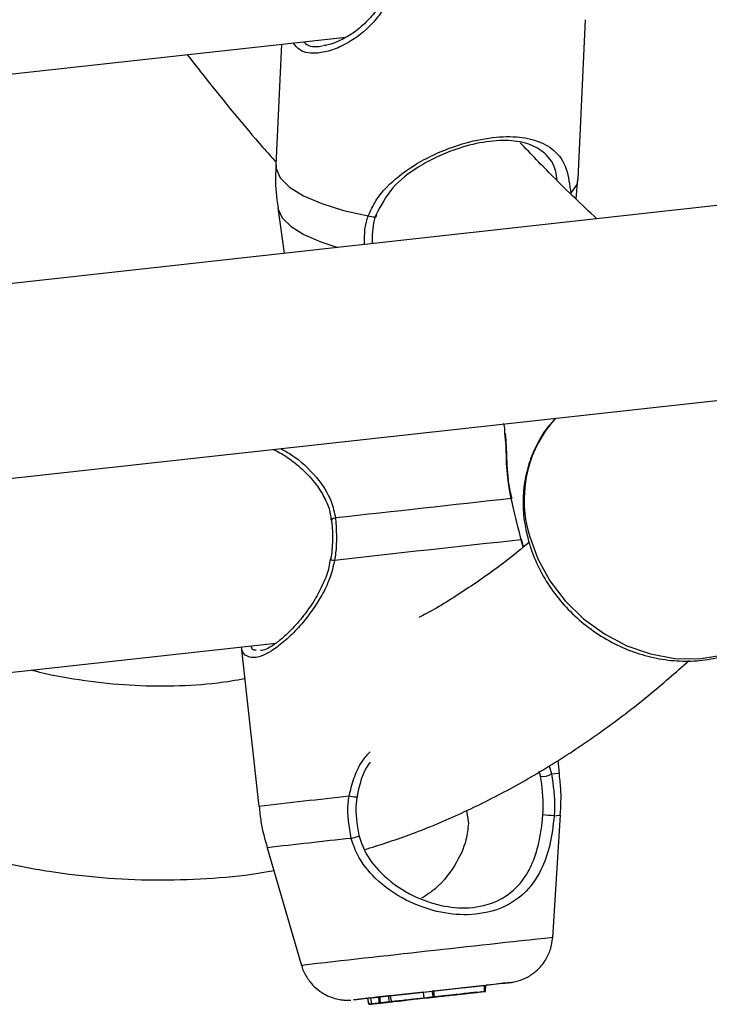
# Model space of a CAD drawing. Units: millimetres. Extents: x 0 to 42, y 0 to 29.8.
# Drawn here: x 29.4 to 29.5, y 22.3 to 22.4 of the extents above; entities that cross this region are included whole.
import ezdxf

# ---------------------------------------------------------------- set-up
doc = ezdxf.new("R2010")
doc.units = ezdxf.units.MM

msp = doc.modelspace()

# ---------------------------------------------------------------- linework, layer by layer
at = {"color": 7, "linetype": 'Continuous', "lineweight": 25}
for p, q in [((29.51052225967548, 22.42010322300687), (29.51172906197111, 22.44640272972941)), ((29.32855098489084, 22.42765349114926), (29.47210268118116, 22.44351610594289)), ((29.4614900158873, 22.44234344470576), (29.46057465527726, 22.42239522838301)), ((29.51017842702035, 22.41678350531876), (29.51047519264296, 22.42010427514998)), ((29.54170375054246, 22.4166151139969), (29.39927968916574, 22.400877104058)), ((29.46090542841302, 22.41531824485623), (29.46195887937995, 22.40780316175268)), ((29.39566912112007, 22.36828330095218), (29.54679994603766, 22.38498341750296)), ((29.50674285362898, 22.38055699257101), (29.50597491149081, 22.37963371710838)), ((29.50147007556584, 22.35927660534816), (29.50115183552543, 22.36061164110801)), ((29.36715869162174, 22.33307572046488), (29.46056379998968, 22.34339708407177)), ((29.45481840546635, 22.3427622827773), (29.45774052094119, 22.31641348605028)), ((29.45803862050844, 22.34225281494516), (29.45832776794861, 22.34223844490498)), ((29.50743606134502, 22.32192471364778), (29.50720322040497, 22.32402423460916)), ((29.50429805705048, 22.3213883293978), (29.50407122743516, 22.3221536749099)), ((29.49205942891054, 22.31573914333941), (29.49236342892422, 22.31360357964372)), ((29.50630073221155, 22.29474529154103), (29.5075974734801, 22.31495401364238)), ((29.45911011728205, 22.30957686410507), (29.46480367699862, 22.29014312076801)), ((29.48495934659609, 22.28573279804933), (29.47946411046151, 22.28512035074433)), ((29.48508791357191, 22.28474095228999), (29.48495934659609, 22.28573279804933)), ((29.48665158207554, 22.28592534397373), (29.48640746101774, 22.28589787146844)), ((29.48662596176083, 22.28491591951169), (29.48640746101774, 22.28589787146844)), ((29.48665158207554, 22.28592534397373), (29.49505721060356, 22.28685468076984)), ((29.48679833250689, 22.28493541125748), (29.48665158207554, 22.28592534397373)), ((29.48679833250689, 22.28493541125748), (29.49503866411593, 22.28584654227896)), ((29.4945615972141, 22.28578493461808), (29.49456124980213, 22.28579321375623)), ((29.49486867721636, 22.28582733561463), (29.49503866411593, 22.28584654227896)), ((29.49503866411593, 22.28584654227896), (29.49505721060356, 22.28685468076984)), ((29.49519335508039, 22.28585242185792), (29.49525114034434, 22.28686508305923)), ((29.47571714345531, 22.28469624472131), (29.47591439557215, 22.28371205136363)), ((29.47617607445866, 22.28474948648232), (29.47637333277752, 22.28376529025321)), ((29.47767291513848, 22.2840296081183), (29.47765237415479, 22.28491496027008)), ((29.47765713397454, 22.28469673884773), (29.47781186155364, 22.28392534824968)), ((29.47916772012574, 22.28508720417356), (29.47768793873939, 22.28492008095597)), ((29.47791831318068, 22.28393955832071), (29.47779587562157, 22.28437144094933)), ((29.47946382725607, 22.28511992432572), (29.47916772012574, 22.28508720417356)), ((29.47932215682915, 22.28409809342232), (29.47916772012574, 22.28508720417356)), ((29.48029718601818, 22.28420583518252), (29.47932215682915, 22.28409809342232)), ((29.47972348167348, 22.28414305286904), (29.47946411046151, 22.28512035074433)), ((29.48508791357191, 22.28474095228999), (29.47972348167348, 22.28414305286904)), ((29.48033043625981, 22.284210121995), (29.47972348167348, 22.28414305286904)), ((29.47977581379192, 22.28414286715896), (29.47977553305464, 22.28414577466424)), ((29.48005016862069, 22.28417070039082), (29.48004830972366, 22.28417893343797)), ((29.48029718601818, 22.28420583518252), (29.48332277389062, 22.28454160709705)), ((29.48033043625981, 22.284210121995), (29.48289750541874, 22.28449481258068)), ((29.48119780943455, 22.28430005771145), (29.48208526374757, 22.2843981223549)), ((29.48134177532348, 22.28431275843303), (29.48134167760971, 22.28431372951574)), ((29.4820632165495, 22.28439477159646), (29.48206355237473, 22.28439579058569)), ((29.48711194384829, 22.28496292969787), (29.48289750541874, 22.28449481258068)), ((29.48324525355701, 22.28452763268361), (29.4832456059969, 22.28452492344187)), ((29.48660764200261, 22.28490646637325), (29.48332277389062, 22.28454160709705)), ((29.48935960488087, 22.28520638361151), (29.48580391545905, 22.28481258534897)), ((29.48679833250689, 22.28493541125748), (29.48662596176083, 22.28491591951169)), ((29.48810999704164, 22.28507822010909), (29.48847278569288, 22.28511898970685)), ((29.48847278569288, 22.28511898970685), (29.48847274031657, 22.28511970509746)), ((29.48945049953106, 22.28522699805281), (29.48847278569288, 22.28511898970685)), ((29.48940852326994, 22.28522158695134), (29.48945049953106, 22.28522699805281)), ((29.48945049953106, 22.28522699805281), (29.48945045415475, 22.28522771344342)), ((29.48999154659323, 22.28527831728993), (29.48999136356971, 22.2852802537125)), ((29.49102621998361, 22.285394810801), (29.49108189064343, 22.28540176435618)), ((29.49218246809231, 22.28552849826991), (29.49259746800375, 22.28557512090478)), ((29.49259746800375, 22.28557512090478), (29.49259742534887, 22.28557560357471)), ((29.49337412518416, 22.28566124186983), (29.49259746800375, 22.28557512090478)), ((29.47719123795654, 22.2838541026196), (29.47594049385529, 22.28371482617774)), ((29.4760271140201, 22.28372448897949), (29.47602716287698, 22.28372400343813)), ((29.47605539166552, 22.28372724809802), (29.47605535521264, 22.28372772789653)), ((29.47784005182808, 22.28392597357023), (29.47605539166552, 22.28372724809802)), ((29.47743121984395, 22.2838796206655), (29.47743136097174, 22.2838786294828)), ((29.47765676424616, 22.28390925843099), (29.47767303429137, 22.28399957434996)), ((29.47781485392261, 22.28392421955841), (29.47781514089096, 22.28392572408899)), ((29.47932215682915, 22.28409809342232), (29.47791831318068, 22.28393955832071)), ((29.47852577091088, 22.28400719058391), (29.47791831318068, 22.28393955832071)), ((29.47829012911142, 22.28397561360286), (29.47829037342489, 22.28397760080338))]:
    msp.add_line(p, q, dxfattribs=at)
at = {"color": 8, "linetype": 'Continuous', "lineweight": 25}
for p, q in [((29.50143604379658, 22.35924911498893), (29.50106969147288, 22.360467611624)), ((29.50569702540933, 22.32309964739934), (29.5061093174237, 22.32178482188274)), ((29.48029718601818, 22.28420583518252), (29.48029714064187, 22.28420655057313))]:
    msp.add_line(p, q, dxfattribs=at)
at = {"color": 8, "linetype": 'Continuous', "lineweight": 25, "flags": 128}
for points in [[(29.46057465527726, 22.42239522838301), (29.46061006240324, 22.4218083637578), (29.46129607087728, 22.42025592761883), (29.46281854840185, 22.41873743188629), (29.46512573497931, 22.41730587680157), (29.4681372493184, 22.41601017850737), (29.47174983479943, 22.4148954236257), (29.47583872208073, 22.41399988945102)], [(29.50928300363486, 22.41769551805766), (29.51031226090276, 22.419156612637), (29.51052225967548, 22.42010322300687)], [(29.46090542841302, 22.41531824485623), (29.46093951431087, 22.41512361187709), (29.46163062467278, 22.41367165685809), (29.46307093759882, 22.41225253261797), (29.46521445696902, 22.4109111098795), (29.46799349110789, 22.4096898726538), (29.47078148524686, 22.40877798040792)], [(29.50246541989227, 22.36113529728084), (29.50384044701454, 22.35732603235061), (29.50582999336674, 22.3536989469185), (29.50837658787326, 22.35035776700648), (29.51140671060781, 22.34739905749077), (29.51483371922389, 22.34490771259875), (29.51855902793724, 22.34295550138357), (29.52247491295286, 22.34159846592928), (29.52646932313165, 22.34087579160632), (29.5304267515942, 22.34080826339682), (29.53423409620291, 22.3413976274474), (29.53778123650617, 22.3426270355028), (29.54096614241709, 22.34446120028553), (29.54369780159004, 22.34684747494645), (29.54441552891415, 22.34765997854739)], [(29.5061093174237, 22.32178482188274), (29.50718491243363, 22.32190015184325), (29.50743606134502, 22.32192471364778)], [(29.50653268958395, 22.31484245902242), (29.50742588502277, 22.31493766403119), (29.5075974734801, 22.31495401364238)], [(29.49919796109578, 22.28730629916084), (29.49898282660572, 22.28728010366103), (29.49809798385763, 22.28717952001811)]]:
    msp.add_lwpolyline(points, dxfattribs=at)
at = {"color": 7, "linetype": 'Continuous', "lineweight": 25, "flags": 128}
for points in [[(29.47711056891523, 22.41420518913021), (29.47717713541111, 22.41406036867506), (29.47716053828573, 22.4139358567759), (29.47706223725362, 22.41384205398621), (29.4768905543565, 22.4137877784852), (29.47666089676234, 22.41377736822961), (29.47639279385221, 22.41381191539555), (29.47611050909907, 22.41388830587384), (29.47583872208073, 22.41399988945102)], [(29.49954843605551, 22.36722808318461), (29.49953539791441, 22.36725494690438), (29.49944200582325, 22.36727596501693)], [(29.50106969147288, 22.360467611624), (29.50113211123255, 22.36055710836973), (29.50112796076045, 22.36060445965049)], [(29.47397503945655, 22.3180376037714), (29.47404580109986, 22.31799453542436), (29.47403040349719, 22.31796367267084), (29.47393022523561, 22.31794758396117), (29.47375373746268, 22.31794761169851), (29.47351677465428, 22.31796372971025), (29.47323993822163, 22.31799469932155), (29.47294742613635, 22.31803786533583), (29.47266481910007, 22.31808916932284)], [(29.47299281268248, 22.31113626702844), (29.47327622034059, 22.31119887416636), (29.47357025722334, 22.3112758678995), (29.47384747029548, 22.31136005172496), (29.47408290592815, 22.311443732002), (29.47425466823701, 22.31151917099988), (29.4743466410337, 22.31157929853556), (29.4743505413212, 22.31161894738914), (29.47426602745, 22.31163391172126)], [(29.47582991743847, 22.28470783808451), (29.47437536648248, 22.2845488709826), (29.47353993285584, 22.28445868690639), (29.47339148282019, 22.28444486814051), (29.47393753873116, 22.28450816162857), (29.47514921794872, 22.28464502756913), (29.47696120771117, 22.28484820809134), (29.47927525914005, 22.28510649835077), (29.48196709601653, 22.28540631443011), (29.48489174353541, 22.28573116373406), (29.48789096244811, 22.28606371553805), (29.49080361434956, 22.28638618888224), (29.49347226383642, 22.28668097379762), (29.49575329739084, 22.2869321106258), (29.49752367742482, 22.28712637251541), (29.49868775682696, 22.28725273401676), (29.49918325459181, 22.28730500561025), (29.49919796109578, 22.28730629916084)], [(29.48495934659609, 22.28573279804933), (29.48543375939996, 22.28578548016476), (29.48589170518259, 22.28583650885448), (29.4863263040567, 22.28588494572248), (29.48640997403199, 22.28589408000649)], [(29.48662596176083, 22.28491591951169), (29.48755093954978, 22.28501804021861), (29.48851503854944, 22.28512441488149), (29.48951369177557, 22.28523465449216), (29.49054264794487, 22.28534847250614), (29.49159751509028, 22.28546495313117), (29.49267333898197, 22.2855841181083), (29.49376503014918, 22.28570489448948), (29.49486867721636, 22.28582733561463)], [(29.49221739227983, 22.28552265651874), (29.49276653873806, 22.28558379283508), (29.49327833453737, 22.28564076942224), (29.49372927301372, 22.28569112112329), (29.49409751283657, 22.28573219485195), (29.4943663705268, 22.28576243031313), (29.49452260747028, 22.28578021556546), (29.49455911389737, 22.28578481336523), (29.49447366468513, 22.28577594269749)], [(29.49809798385763, 22.28717952001811), (29.49657584151533, 22.28700828107225), (29.49528320266332, 22.28686361557737)], [(29.4776568704661, 22.28390409410759), (29.47745648651608, 22.28388144673141), (29.47745821181704, 22.28388134302954), (29.47766149254333, 22.28390342907207), (29.47802996665904, 22.28394411685967), (29.47849679346625, 22.28399565181509), (29.47897796762793, 22.28404911350961), (29.47938700335978, 22.2840946473747), (29.47964965659088, 22.28412412189785)], [(29.47971906100127, 22.28413718094872), (29.47954938494964, 22.28411856187212), (29.47924060856423, 22.28408464039352), (29.47884854148952, 22.28404129953622), (29.47844328012185, 22.28399620904123), (29.47809814798275, 22.28395774726136), (29.47787474332431, 22.28393264768605), (29.47781369203907, 22.28392546214015), (29.4779259182164, 22.28393760436246)], [(29.47868828246638, 22.28402074425532), (29.47897327970797, 22.28405235207873), (29.47922351617461, 22.28408044569787), (29.47943307496717, 22.2841039581665), (29.47959586901101, 22.28412213278763), (29.47970830779052, 22.28413501168756), (29.47976680547382, 22.28414170898133), (29.4797704782133, 22.28414250542009), (29.47971906100127, 22.28413718094872)], [(29.47964965659088, 22.28412412189785), (29.48004744397198, 22.28416812406353), (29.48046856573281, 22.28421485699709), (29.48085442639791, 22.28425783376483), (29.48115057577413, 22.28429094627245), (29.48131563657451, 22.28430968156497), (29.48132707095111, 22.28431133254739), (29.48118230985919, 22.28429554657346), (29.48090232164423, 22.28426477356087)], [(29.48119780943455, 22.28430005771145), (29.48127369960856, 22.28430882584671), (29.48130293157863, 22.28431256732192), (29.48128577915142, 22.28431100974538), (29.48122260992282, 22.28430430022394), (29.48111344825829, 22.28429272760718), (29.48095975134465, 22.28427596887364), (29.48076311433103, 22.28425456297029), (29.48052616613949, 22.28422860455869)], [(29.48178780959405, 22.28436364418893), (29.4819847128852, 22.28438553165663), (29.48206271197685, 22.28439452571581), (29.48200929379831, 22.28438887623511), (29.48183322150149, 22.28436973952119), (29.48156217326954, 22.28433975089642), (29.48123893697505, 22.28430410041326), (29.48091470135403, 22.28426802349083), (29.48064096520771, 22.28423747745029)], [(29.48580391545905, 22.28481258534897), (29.48527304364929, 22.28475361110199), (29.48475486933792, 22.28469602043371), (29.48425290621242, 22.28464014125328), (29.48377032745135, 22.28458621049189), (29.48330904358743, 22.28453476670254), (29.48287321619582, 22.28448631792159), (29.4824644544746, 22.28444059920491), (29.48208526374757, 22.2843981223549)], [(29.48947669528495, 22.28521871574324), (29.48827077987647, 22.28508550392318), (29.48691398806946, 22.28493529859072), (29.48557845182807, 22.28478680115714), (29.48443453268871, 22.28465926571955), (29.48362813964587, 22.28456888909888), (29.48326193075722, 22.28452711503231), (29.48338176003024, 22.28453908200295), (29.48397345557976, 22.28460371785294)], [(29.48935960488087, 22.28520638361151), (29.48978750287467, 22.28525470418316), (29.48998106537421, 22.28527689094572), (29.48992772064413, 22.28527185552427), (29.48963099203203, 22.28523993972115), (29.48910983887849, 22.28518290336622), (29.48839950286807, 22.28510467260597), (29.48754679960143, 22.28501051912528), (29.48660764200261, 22.28490646637325)], [(29.48947669528495, 22.28521871574324), (29.49010968700667, 22.28528969647974), (29.49047944474269, 22.285331624179), (29.49055957104, 22.28534163287447), (29.49034578557864, 22.28531899662529), (29.48985186463066, 22.2852651489129), (29.48911184368829, 22.28518383733041), (29.48817707556231, 22.28508069373679), (29.48711194384829, 22.28496292969787)], [(29.48831411353833, 22.28508810234258), (29.4881512113169, 22.28506960611383), (29.48819852619603, 22.28507422883849), (29.48845008908603, 22.28510162920174), (29.48887644600315, 22.28514845906153), (29.48942756503729, 22.28520953818528), (29.4900393373181, 22.28527723656663), (29.49063994321178, 22.28534387662517), (29.49115904391116, 22.28540173866038)], [(29.49337412518416, 22.28566124186983), (29.49328343640608, 22.2856509286857), (29.49322823140603, 22.28564448874996), (29.49320968584239, 22.28564226925957), (29.49322890639233, 22.28564418642727), (29.49328512293103, 22.28565003088255), (29.49337699610973, 22.28566007108974), (29.49350257786633, 22.28567368286679), (29.49366053717432, 22.28569114799238)], [(29.47592349409724, 22.2837129653625), (29.47591846152101, 22.28371243199916), (29.47591499564667, 22.28371216779044), (29.47591428877777, 22.28371188651445), (29.47591619690715, 22.28371210059817), (29.47592011964298, 22.28371259075717), (29.47592579710232, 22.28371322868494), (29.47593288257423, 22.28371392627496), (29.47594049385529, 22.28371482617774)], [(29.47592349409724, 22.2837129653625), (29.47614562683594, 22.28373765461439), (29.47633894506537, 22.28375936030416), (29.47649718245403, 22.28377716009977), (29.4766143201493, 22.28379026571848), (29.47668725699261, 22.28379874135029), (29.47671293992308, 22.28380170307389), (29.47669062153718, 22.28379936846903), (29.47662154286942, 22.28379202901295)], [(29.47605539166552, 22.28372724809802), (29.47604456879223, 22.28372596625798), (29.47603607018297, 22.2837251172571), (29.47602984062095, 22.28372447803175), (29.47602714759287, 22.28372419047285), (29.47602795796851, 22.28372425275173), (29.4760321952036, 22.28372468313974), (29.47603972073385, 22.28372552862249), (29.47604943240639, 22.28372655359473)], [(29.47604943240639, 22.28372655359473), (29.47626753890288, 22.28375058162676), (29.47648985867652, 22.28377531633535), (29.47671453897417, 22.28380015808165), (29.47694096367733, 22.28382537495122), (29.47716716839678, 22.28385041899088), (29.47739159823344, 22.28387526420964), (29.47761306360519, 22.28389996410871), (29.47782992202576, 22.28392407032713)], [(29.47765676424616, 22.28390925843099), (29.47728336106091, 22.28386769821459), (29.47695492927181, 22.28383112398327), (29.47668829744158, 22.28380114903271), (29.47649799619526, 22.28377986747358), (29.47639286689644, 22.28376783227758), (29.47637863006689, 22.28376576384068), (29.47645616227425, 22.28377413895079), (29.47662154286942, 22.28379202901295)], [(29.47765676424616, 22.28390925843099), (29.4774678188793, 22.28388810977669), (29.47732319071694, 22.28387172608163), (29.47722761175907, 22.28386095982957), (29.47718452775501, 22.28385581875124), (29.47719551189176, 22.28385687741332), (29.47725929272599, 22.2838636097892), (29.47737424605934, 22.28387611609362), (29.47753741742759, 22.28389392079474)], [(29.47719123795654, 22.2838541026196), (29.47740482050841, 22.28387800108504), (29.47758246070882, 22.28389768925658), (29.47771461241127, 22.28391255449818), (29.47779313340075, 22.28392140284569), (29.47781462634233, 22.28392404136233), (29.47777683386711, 22.2839202465815), (29.47768283463885, 22.28390982798771), (29.47753741742759, 22.28389392079474)], [(29.47826035046941, 22.28397221395716), (29.47828715222004, 22.2839752609414), (29.47828605758423, 22.28397520001691), (29.4782576079726, 22.28397214931935), (29.47820325588897, 22.28396605379096), (29.4781277326077, 22.2839577579673), (29.47803705261648, 22.28394776090484), (29.47793855506815, 22.28393689137152), (29.47784005182808, 22.28392597357023)]]:
    msp.add_lwpolyline(points, dxfattribs=at)
at = {"color": 8, "linetype": 'Continuous', "lineweight": 25}
for centre, radius, start, end in [((29.52174790915051, 22.36705917081539), 0.02017192776230383, 141.4374533172889, 197.0777528766515), ((29.47038501423419, 22.36316463305873), 0.000904604255442767, 87.97341340228938, 136.1651798235311), ((29.47028981080931, 22.35833943085884), 0.001274282832380449, 237.8700968956726, 269.5087489682217), ((29.86918183217752, 18.71925308734849), 3.620614158755433, 96.2874450315954, 96.5251044226104), ((29.84633891677498, 18.92482048715044), 3.406834582789682, 96.29153086386702, 96.52647703537963), ((30.432592834481, 13.75312673074114), 8.591697428152825, 96.18922922200959, 96.46765913796605)]:
    msp.add_arc(centre, radius, start, end, dxfattribs=at)
at = {"color": 7, "linetype": 'Continuous', "lineweight": 25}
for centre, radius, start, end in [((31.3612319925929, 5.385722394077388), 17.08330833408813, 96.25669261316914, 96.35463222484444), ((31.39580088195964, 5.072718913387969), 17.3912696873335, 96.25463332239522, 96.3566915156058), ((29.50471177270156, 22.32383374384412), 0.002480163795840942, 260.3976138341341, 304.2974221827662), ((29.50358227660382, 22.28986869001886), 0.02514744668940133, 83.26227996660907, 87.53552859367684), ((29.16166372156518, 25.2564384013853), 2.98925125712066, 276.273523439858, 276.406191079506), ((29.3904034161696, 23.21133835777587), 0.9313948683731282, 276.2020270118237, 276.4153925718421), ((29.30092711153457, 24.02541233360633), 1.750373691513771, 276.2741233883636, 276.3721331813084), ((29.45245015181326, 22.66781796581671), 0.383349740446599, 276.3032322848286, 276.4104380843301), ((29.47651782419851, 22.27774995853411), 0.006992280132183582, 96.14491636080862, 96.57532007193707), ((29.48586814259358, 22.19599923078713), 0.08927585453772006, 96.23224713586146, 96.49514462472631), ((29.50623892520217, 22.02301118803937), 0.2634591275067898, 96.248898508257, 96.55219093525055), ((29.47835947738292, 22.27811386643598), 0.006837753455294966, 95.93566145793346, 96.69766714928674), ((29.35402705665715, 23.40459217058581), 1.127486627691381, 276.2951862760244, 276.4175594384172), ((29.63584842530372, 20.87180100577377), 1.420942196572832, 96.2755038112941, 96.35665711722821), ((29.51655437349888, 21.96385396387646), 0.3223900877275797, 96.39587416345736, 96.50154024174515), ((29.416303143975, 22.86683137275242), 0.5861372674119483, 276.3275185971223, 276.4146142497678), ((29.21435339066888, 24.7450828588274), 2.475207583733733, 276.2535383766972, 276.4208921091576), ((29.31253332090849, 23.84462221388216), 1.56939626535672, 276.3124139509356, 276.4234296412028), ((29.39793316681613, 23.12468907491888), 0.8444367378275751, 276.2188873770363, 276.408250571423), ((29.58024863983232, 21.50248621656835), 0.7879768169996074, 96.30877928460647, 96.49745624978716), ((29.45327335737652, 22.50542039547494), 0.2228534202594954, 276.3263579206171, 276.4377114878023), ((29.51632797942955, 21.93534077736122), 0.3507056687605036, 96.16117105227242, 96.28645913572201)]:
    msp.add_arc(centre, radius, start, end, dxfattribs=at)
at = {"color": 8, "linetype": 'Continuous', "lineweight": 25}
for points, knots in [([(29.47945621573598, 22.45043620034234), (29.47906270898444, 22.44957349015977), (29.47827464773574, 22.44784577275444), (29.47592186562516, 22.44500063964833), (29.47300687891412, 22.44273435154605), (29.46987690203257, 22.44130423791642), (29.4671173391909, 22.44072909743985), (29.46470681814031, 22.44095466253224), (29.46376639801461, 22.4421246771213), (29.46341925991952, 22.44255656561939)], [0, 0, 0, 0, 0.1101127543441789, 0.2205186933847352, 0.4406327580782339, 0.5729072364730099, 0.7050047922907763, 0.891108163610305, 1, 1, 1, 1]), ([(29.46519039413707, 22.44275227578742), (29.46527426145559, 22.44265954391189), (29.46592507097648, 22.44193994552057), (29.46713151850077, 22.44183476407904), (29.46821987336454, 22.44209199001899), (29.46826152959299, 22.44210183521091)], [0, 0, 0, 0, 0.1245481726961359, 0.9664925269115867, 1, 1, 1, 1]), ([(29.47521222210673, 22.40926760741054), (29.47520613986801, 22.41052121234651), (29.47519833399023, 22.4121300750297), (29.47572289271159, 22.41366168918145), (29.47583872208073, 22.41399988945102)], [0, 0, 0, 0, 0.7791870301101977, 0.9999999999999999, 0.9999999999999999, 0.9999999999999999, 0.9999999999999999]), ([(29.49944200582325, 22.36727596501693), (29.49915426502373, 22.36884860858637), (29.49885930195445, 22.37046072537649), (29.49864632225701, 22.37335420119179), (29.49866888018672, 22.37578800782304), (29.49847949196187, 22.37736740092991), (29.49839875788487, 22.37804067850459)], [0, 0, 0, 0, 0.3553503515691939, 0.3642696153578036, 0.7289952642766084, 1, 1, 1, 1]), ([(29.46133873271261, 22.37553981111196), (29.46195873363799, 22.37520960057336), (29.46393430728605, 22.37415741627546), (29.46712630461208, 22.3712227830384), (29.4696702227121, 22.36748596568565), (29.47021463733902, 22.36499470746861), (29.47041700396608, 22.36406867150704)], [0, 0, 0, 0, 0.1694164569223751, 0.5398293359627445, 0.8289480470377636, 0.9999999999999999, 0.9999999999999999, 0.9999999999999999, 0.9999999999999999]), ([(29.47027888530848, 22.35706519486409), (29.47003757899905, 22.35605987454193), (29.46955430354424, 22.35404647241806), (29.46775213422636, 22.35039052207293), (29.46533705100698, 22.34703457373798), (29.46263843782746, 22.34423151180254), (29.46016986794279, 22.34220155659355), (29.45765969699074, 22.34086108805191), (29.45579221253426, 22.34105942911647), (29.45495614765236, 22.34183013943942), (29.45489092030318, 22.34273656500353), (29.45488851422192, 22.34277000087955)], [0, 0, 0, 0, 0.08712697594994945, 0.174493277969976, 0.3486576518313709, 0.4533269246497577, 0.5578537518781272, 0.7051145444927374, 0.8529430730312468, 0.9945754208917469, 1, 1, 1, 1]), ([(29.45642486038099, 22.34293963145526), (29.45651395234278, 22.34267360634273), (29.45666520869139, 22.34222196080313), (29.45714315015207, 22.34226863396717), (29.45733957785979, 22.34228781602894)], [0, 0, 0, 0, 0.5890130405512666, 1, 1, 1, 1]), ([(29.47266481910007, 22.31808916932284), (29.47289884269925, 22.31907132044018), (29.47337592666366, 22.32107354820851), (29.47452191754391, 22.32359338929767), (29.47566782773578, 22.32491246304898), (29.47612372819165, 22.32543725663996)], [0, 0, 0, 0, 0.366993468949128, 0.7481583041004466, 1, 1, 1, 1])]:
    msp.add_open_spline(points, degree=3, knots=knots, dxfattribs=at)
at = {"color": 7, "linetype": 'Continuous', "lineweight": 25}
for points, knots in [([(29.47876295684843, 22.45110363862098), (29.47863184855703, 22.45070087050387), (29.47823415974392, 22.44947916001759), (29.47699282626638, 22.4476460328025), (29.47517630021972, 22.44561083199904), (29.47295655599135, 22.44387016675341), (29.47075959250689, 22.44272577986549), (29.4691794037269, 22.44216068980462), (29.46852817673631, 22.44214715045081), (29.46841521792846, 22.44214480197741)], [0, 0, 0, 0, 0.07683236457786458, 0.2330544586357945, 0.4083574801254919, 0.6016133126653873, 0.7992201804952189, 0.9651736654348877, 1, 1, 1, 1]), ([(29.44593437369775, 22.44062442473211), (29.4469128918347, 22.43936704379446), (29.45104134704052, 22.43406204158583), (29.45593172820212, 22.42813772635761), (29.45987265339255, 22.42366162655934), (29.46059525174394, 22.42284089990796)], [0, 0, 0, 0, 0.2023530175919948, 0.8537454108801992, 1, 1, 1, 1]), ([(29.47583872208073, 22.41399988945102), (29.47621595938956, 22.41484102735054), (29.47698497780677, 22.41655573191717), (29.47938848009292, 22.41944939963321), (29.48262445888198, 22.42198791777042), (29.4865755870182, 22.42412094938109), (29.49053058947076, 22.42572192241774), (29.49517685197459, 22.4269093288077), (29.49987339918254, 22.42722682788223), (29.50376965661958, 22.42656914908969), (29.50679384446715, 22.42486184637623), (29.50871274150488, 22.42216822729389), (29.50910146467615, 22.41911937374557), (29.50928300363486, 22.41769551805766)], [0, 0, 0, 0, 0.05725788081078927, 0.1167232504416114, 0.2332317679058614, 0.3019384545552269, 0.3731729730598682, 0.4716826937837434, 0.5705722933007713, 0.6653127771434997, 0.7691874297556004, 0.8922074196828839, 1, 1, 1, 1]), ([(29.50706196626026, 22.41979208344288), (29.50699080580708, 22.42032835017926), (29.50672282389194, 22.42234786777128), (29.50528383245364, 22.42427985771128), (29.50262608380376, 22.42593998117094), (29.49911534175953, 22.42657241153105), (29.49484189638386, 22.42629313122412), (29.4906373517638, 22.42519556344167), (29.48701883763902, 22.42371499842849), (29.4834018461876, 22.42170815332444), (29.47957155592861, 22.41884081427653), (29.47793236256094, 22.41575315637605), (29.47711056891523, 22.41420518913021)], [0, 0, 0, 0, 0.04803226061794955, 0.1808838563365617, 0.2917461290302218, 0.3916869613523631, 0.495273155086167, 0.5987953587741435, 0.6717942097936175, 0.7478081836308547, 0.8735660866617209, 0.9999999999999999, 0.9999999999999999, 0.9999999999999999, 0.9999999999999999]), ([(29.51357285934333, 22.41350647984471), (29.51116150981803, 22.41578907465009), (29.50693565884538, 22.41978928506227), (29.50272510429627, 22.42419233168528), (29.50091717084736, 22.42608291763398)], [0, 0, 0, 0, 0.5706186850652207, 1, 1, 1, 1]), ([(29.4606221585702, 22.42239399142574), (29.46059428791366, 22.42210726990339), (29.46040852463805, 22.42019621592067), (29.4605241056987, 22.41780620853814), (29.46088691034294, 22.41576277972558), (29.46096467889668, 22.41532476299687)], [0, 0, 0, 0, 0.1217897864893542, 0.811752304524119, 1, 1, 1, 1]), ([(29.47711056891523, 22.41420518913021), (29.47700426596889, 22.41389478921356), (29.47647354933471, 22.41234512003991), (29.47648097138071, 22.41071346799642), (29.47648690678523, 22.4094086371009)], [0, 0, 0, 0, 0.2003007621995134, 1, 1, 1, 1]), ([(29.49839875788487, 22.37804067850459), (29.49839612511286, 22.3785862804167), (29.49839273825517, 22.37928815510299), (29.49818485560466, 22.37959754873639), (29.49813857042138, 22.3796664353943)], [0, 0, 0, 0, 0.7773494653200195, 1, 1, 1, 1]), ([(29.50637404810938, 22.3800599608433), (29.50629989686228, 22.37998874042008), (29.50538569092614, 22.37911066842231), (29.50407333666748, 22.37702681299218), (29.50254439586702, 22.37387457157164), (29.50163360888446, 22.3704289281181), (29.50131065786941, 22.3668319479194), (29.50153183478551, 22.36347933915985), (29.50203144477414, 22.36137523448204), (29.50224278289602, 22.36048518516165)], [0, 0, 0, 0, 0.01512549419880632, 0.1864812410199642, 0.357504894104152, 0.5286830054024011, 0.7005164907249976, 0.8733166193170202, 1, 1, 1, 1]), ([(29.4995850195794, 22.36723516780694), (29.49946801897908, 22.36770081487427), (29.49913762039527, 22.36901575797011), (29.49888916725006, 22.37115687328113), (29.49873112747748, 22.37358965662322), (29.49868159779993, 22.37596769211843), (29.49856404984097, 22.37732815265978), (29.49850284382581, 22.37803653049347)], [0, 0, 0, 0, 0.1074042153651374, 0.3032993040584547, 0.5136660708707576, 0.7467709171315622, 1, 1, 1, 1]), ([(29.46012869479919, 22.37540620464104), (29.46049179295388, 22.37523758666492), (29.46146194110225, 22.37478706270826), (29.46328084993458, 22.37355524442381), (29.46542695236989, 22.37173706364617), (29.46737429214834, 22.36954235625523), (29.46877909176014, 22.36715806143138), (29.46955156190386, 22.36525023307329), (29.46963544454126, 22.36410089077557), (29.46965874827527, 22.36378158790163)], [0, 0, 0, 0, 0.1026575581244746, 0.2742868247663804, 0.4584339280551068, 0.6504026322023453, 0.8053513655172481, 0.9459239701509585, 1, 1, 1, 1]), ([(29.50106969147288, 22.360467611624), (29.50061846819091, 22.36235866440787), (29.50007642272495, 22.36463034813593), (29.49953305033876, 22.36689629526585), (29.49944200582325, 22.36727596501693)], [0, 0, 0, 0, 0.8324454502677281, 1, 1, 1, 1]), ([(29.47041700396608, 22.36406867150704), (29.47054356127783, 22.36211496791753), (29.47069562403681, 22.35976752900667), (29.47033874460352, 22.35745335129337), (29.47027888530848, 22.35706519486409)], [0, 0, 0, 0, 0.8322702586560278, 0.9999999999999999, 0.9999999999999999, 0.9999999999999999, 0.9999999999999999]), ([(29.46972209843776, 22.36378955969516), (29.46973989089043, 22.36368093156445), (29.4699197590903, 22.36258278356406), (29.46993947168819, 22.36038910745877), (29.46982938981483, 22.35828029535633), (29.46961235739095, 22.3572657052461), (29.46961114709066, 22.3572600472956)], [0, 0, 0, 0, 0.05146126086487832, 0.5202343108095941, 0.9973245446653074, 1, 1, 1, 1]), ([(29.50239133422746, 22.36002053685587), (29.501096458867, 22.35895266121076), (29.49765913221708, 22.35611791933074), (29.49200448479959, 22.35222557577165), (29.48723655931446, 22.34917052306554), (29.48462310448262, 22.34783388231654), (29.48421193310422, 22.34762359040236)], [0, 0, 0, 0, 0.2158281463633174, 0.5729291497454296, 0.9328095102181235, 1, 1, 1, 1]), ([(29.50224278289602, 22.36048518516165), (29.50244964627835, 22.35979790497859), (29.50302329495387, 22.35789202215739), (29.50441964301789, 22.35486868548627), (29.5065488992472, 22.35155099720144), (29.50916274040275, 22.34853661551009), (29.51218634251164, 22.3459011245127), (29.51554732496673, 22.34371400572803), (29.51916111086491, 22.3420330548657), (29.52293741142584, 22.34090578390256), (29.52677939604196, 22.3403648851548), (29.53058674433248, 22.34042846041338), (29.53425515465652, 22.34109876442766), (29.53769120931506, 22.34235162382791), (29.54077725592802, 22.3441696256326), (29.54323496849409, 22.34618908267155), (29.54442710795552, 22.3477580752051), (29.54490927961749, 22.34839266852408)], [0, 0, 0, 0, 0.03951270774149079, 0.1095718933263674, 0.1798113058736077, 0.2502388277593153, 0.3208066495942104, 0.391476354013955, 0.4622104387201119, 0.5329845487132218, 0.6037259996703896, 0.674340099168456, 0.7446950766296038, 0.8146569057421741, 0.8841411758394803, 0.9531398434436168, 1, 1, 1, 1]), ([(29.46954745732664, 22.35727188144017), (29.4694852402116, 22.35681557683275), (29.46929609687863, 22.35542838660011), (29.46839725411522, 22.35315789132008), (29.46698311803266, 22.35045202918359), (29.46514453754613, 22.3478355596019), (29.46320743638873, 22.34562135716835), (29.46139043404307, 22.34394383312408), (29.45989196160059, 22.34286277161749), (29.45878022275257, 22.34227958765067), (29.45838233166038, 22.3422167618262), (29.45824840226686, 22.34219561477181)], [0, 0, 0, 0, 0.05683848193095679, 0.1727920027361428, 0.3027238492297968, 0.446433153448985, 0.5951121539242546, 0.7203321932687055, 0.8365871106933632, 0.9449955287074132, 1, 1, 1, 1]), ([(29.47518109633637, 22.30925403904899), (29.47766457708413, 22.31004071366023), (29.48291146900489, 22.31170273446135), (29.49077206962712, 22.31499757863817), (29.49879825417648, 22.31896789318348), (29.50670912378787, 22.32357239348155), (29.51449566461609, 22.32880969857449), (29.5218918485318, 22.33440719032447), (29.52659161198429, 22.33854343231267), (29.52881521718661, 22.34050041787077)], [0, 0, 0, 0, 0.1304362052662195, 0.27557478438392, 0.4215668447538405, 0.5685785265109379, 0.7167032806737452, 0.8659634542756852, 1, 1, 1, 1]), ([(29.45540447279947, 22.33747895080323), (29.45392949214878, 22.33722684306755), (29.45006495807024, 22.33656630631033), (29.4437360642286, 22.33620342692057), (29.43642275386632, 22.336298828861), (29.42903703859437, 22.3371044359282), (29.42361971590283, 22.3379896138125), (29.42063353806659, 22.33880318218664), (29.42015975698403, 22.33893226133939)], [0, 0, 0, 0, 0.1290922810902549, 0.3382291959676454, 0.5474212017396844, 0.7553430317823887, 0.9611832082292654, 1, 1, 1, 1]), ([(29.47616874390168, 22.3237193597077), (29.47609573367647, 22.32362760956373), (29.47482373366439, 22.32202911861405), (29.47438684839555, 22.31997439263735), (29.47397503945655, 22.3180376037714)], [0, 0, 0, 0, 0.05739797524437344, 1, 1, 1, 1]), ([(29.5061093174237, 22.32178482188274), (29.50638552360729, 22.31987433212416), (29.50671733182584, 22.31757924880956), (29.50655918987478, 22.31523524955916), (29.50653268958395, 22.31484245902242)], [0, 0, 0, 0, 0.8324271918289807, 1, 1, 1, 1]), ([(29.50755173280152, 22.31493566905319), (29.50764140780853, 22.3164307402708), (29.50778153625756, 22.31876697661923), (29.50746772646936, 22.32108212093841), (29.50735473882078, 22.32191569185491)], [0, 0, 0, 0, 0.6399486159012449, 1, 1, 1, 1]), ([(29.50466361375026, 22.31499287726884), (29.50468853096418, 22.31535467736933), (29.50483731112621, 22.31751497818529), (29.50454304251725, 22.31962864913303), (29.50429805705048, 22.3213883293978)], [0, 0, 0, 0, 0.1674767225993057, 1, 1, 1, 1]), ([(29.38520182062615, 22.3175863931935), (29.38603574766852, 22.31717659311274), (29.38981103182619, 22.31532138075711), (29.39656880649767, 22.31265565481107), (29.4054404959772, 22.30962107981538), (29.41428934230605, 22.30728969421433), (29.42309207277784, 22.30559700658796), (29.43183837135357, 22.30456034022458), (29.4405186799885, 22.30415278746566), (29.44911605978166, 22.30442798481639), (29.45568293131109, 22.30499387480326), (29.45934904333262, 22.30567337126557), (29.46020718832023, 22.30583242436591)], [0, 0, 0, 0, 0.03383455772047213, 0.1531729554918886, 0.2716469451795657, 0.3892013292973666, 0.5058327664434809, 0.6215991344732582, 0.7366174968030987, 0.8510589842009072, 0.9651366391950861, 1, 1, 1, 1]), ([(29.47299281268248, 22.31113626702844), (29.47267134637932, 22.31306888845577), (29.47228509374783, 22.31539099843944), (29.47261027611479, 22.31770160948806), (29.47266481910007, 22.31808916932284)], [0, 0, 0, 0, 0.832269548350157, 0.9999999999999999, 0.9999999999999999, 0.9999999999999999, 0.9999999999999999]), ([(29.47397503945655, 22.3180376037714), (29.47392445840021, 22.31768070863228), (29.47362301107311, 22.31555372486513), (29.47397396308451, 22.3134143294211), (29.47426602745, 22.31163391172126)], [0, 0, 0, 0, 0.167794011705427, 1, 1, 1, 1]), ([(29.45782184346543, 22.31642250784315), (29.45789811508758, 22.31555980422023), (29.45810385222847, 22.31323272408473), (29.45874280620185, 22.31098193667628), (29.4591448848312, 22.30956556937313)], [0, 0, 0, 0, 0.3707236419424564, 0.9999999999999999, 0.9999999999999999, 0.9999999999999999, 0.9999999999999999]), ([(29.50653268958395, 22.31484245902242), (29.50635049002054, 22.3132167802082), (29.50616370635164, 22.31155019963192), (29.50544887099247, 22.30855696689558), (29.5043897283906, 22.30547160665479), (29.50174960237566, 22.30183095826965), (29.49761318150095, 22.29923200314268), (29.49251888658234, 22.29826199622986), (29.4870999251922, 22.29887018356771), (29.48173337879895, 22.30085273946064), (29.47716170720492, 22.30404237338616), (29.47414688831487, 22.30776747481009), (29.47330553493946, 22.31022341844534), (29.47299281268248, 22.31113626702844)], [0, 0, 0, 0, 0.09288470879321074, 0.09522166995974057, 0.190554885624426, 0.3071083404324857, 0.418010771782596, 0.5301152271973816, 0.6302369456613132, 0.7334000087973144, 0.8522927902510775, 0.945098773767488, 1, 1, 1, 1]), ([(29.47426602745, 22.31163391172126), (29.47455582830636, 22.31077178749531), (29.47533293140775, 22.30845999512118), (29.4781018908719, 22.30494422167736), (29.48228319502023, 22.30191727489221), (29.48717916328997, 22.30001395858765), (29.49210923244908, 22.29940729606112), (29.49672538760536, 22.30030824029689), (29.50042694719413, 22.30275380681026), (29.50275874556948, 22.30618359151871), (29.50403191084083, 22.31011282006277), (29.50450501278898, 22.31316612082417), (29.50464135551382, 22.31473650822449), (29.50466361375026, 22.31499287726884)], [0, 0, 0, 0, 0.05607789333319193, 0.1503732783095172, 0.2699568667783255, 0.3723019092942733, 0.470480169349549, 0.5800443790752702, 0.6894495374369337, 0.8061001630917609, 0.902620051296584, 0.9841025186631119, 1, 1, 1, 1]), ([(29.49236342892422, 22.31360357964372), (29.4922703550097, 22.31269773893743), (29.49202079163988, 22.31026886656929), (29.49006271757186, 22.30627334859447), (29.48740534337121, 22.30297647392765), (29.48518924271906, 22.30158569752611), (29.48461454773061, 22.30122503149444)], [0, 0, 0, 0, 0.1798478948753873, 0.4822344362524993, 0.8657293501595895, 1, 1, 1, 1]), ([(29.49811402480027, 22.2871812925593), (29.49830284980642, 22.28720265491185), (29.49885724473897, 22.28726537531232), (29.4991078697591, 22.28729444229661), (29.49931012103151, 22.28731892398734), (29.4994003754792, 22.28733066035085), (29.49954054022272, 22.2873510447791), (29.49994516247226, 22.28741723063267), (29.50085934623302, 22.28763495761057), (29.50218789270576, 22.28818778592245), (29.50378326793042, 22.28929058026184), (29.50509915617269, 22.29084800004841), (29.50602890569537, 22.29276407299929), (29.50620322616185, 22.29407371643461), (29.50629273596231, 22.29474619009726)], [0, 0, 0, 0, 0.09344527802864257, 0.2743576693930513, 0.299100085518077, 0.3142549857076399, 0.3244764908436259, 0.3391032855573604, 0.3953503252908878, 0.4975070872433097, 0.6075617719399186, 0.7544287107102224, 0.8739044384932028, 1, 1, 1, 1]), ([(29.46485541573122, 22.29012565814366), (29.46487591878952, 22.29000564439907), (29.46500882864574, 22.28922766243663), (29.46573437389265, 22.2880062262892), (29.46685086291016, 22.28661848626448), (29.46811306921975, 22.28563531324955), (29.46936410586978, 22.28498501982735), (29.47052379377811, 22.28460767431033), (29.47153047531967, 22.28443194980468), (29.47229197003661, 22.28438493203865), (29.47277431384341, 22.28439501250471), (29.47293116340754, 22.28440512661804), (29.47294383485998, 22.28440594370992)], [0, 0, 0, 0, 0.03399718009698537, 0.2203846982618866, 0.3851311630091144, 0.5326056950828946, 0.6636719604267, 0.7777038548201011, 0.8729748855291719, 0.9469305910639053, 0.995712665862644, 1, 1, 1, 1]), ([(29.47592349409724, 22.2837129653625), (29.47592118619999, 22.28372702772379), (29.475909652694, 22.28379730309164), (29.47586370084122, 22.28409285084854), (29.4758143683396, 22.28440842605595), (29.47577459109294, 22.28466785348184), (29.47576934579248, 22.2847020633609)], [0, 0, 0, 0, 0.0427093253628971, 0.2134359578392746, 0.8962782725860428, 1, 1, 1, 1]), ([(29.47767303429137, 22.28399957434996), (29.47767297240527, 22.28400045154542), (29.47767265726349, 22.28400491847638), (29.47767140061459, 22.28402378793633), (29.47766229968751, 22.28409905328126), (29.47762839848843, 22.28439671714527), (29.47759144772182, 22.28467950108539), (29.47756198815198, 22.2849049549527)], [0, 0, 0, 0, 0.002893047743535372, 0.01473222903281299, 0.06218693921672454, 0.252314041310805, 1, 1, 1, 1]), ([(29.47779587562157, 22.28437144094933), (29.47779585267546, 22.28437152891895), (29.47779566713628, 22.28437224022983), (29.47779434233234, 22.28437526265861), (29.47779298671229, 22.28438821445362), (29.47778102709358, 22.28443891926374), (29.4777478211093, 22.2846189798797), (29.47771401401105, 22.28478896903818), (29.47768793873939, 22.28492008095597)], [0, 0, 0, 0, 0.0005172208975988792, 0.004182180771920459, 0.01714405516111477, 0.0703310450869882, 0.2829502735259779, 1, 1, 1, 1]), ([(29.47779587562157, 22.28437144094933), (29.47779473390565, 22.28438503383654), (29.47778696218157, 22.28447756138016), (29.47777651601734, 22.28461651220263), (29.47776274862687, 22.28478811781643), (29.47775540807814, 22.28488076770673), (29.47775173786193, 22.28492709191791)], [0, 0, 0, 0, 0.07342283549813915, 0.4997933485322485, 0.7499006368975395, 1, 1, 1, 1]), ([(29.47767303429137, 22.28399957434996), (29.47767310064573, 22.28400047878022), (29.4776734301138, 22.28400496953091), (29.47767279656044, 22.28401498661014), (29.47767259640631, 22.28402407091215), (29.47767247539749, 22.28402956308321)], [0, 0, 0, 0, 0.09067844783384546, 0.4502440026465286, 1, 1, 1, 1])]:
    msp.add_open_spline(points, degree=3, knots=knots, dxfattribs=at)

doc.saveas('drawing.dxf')
